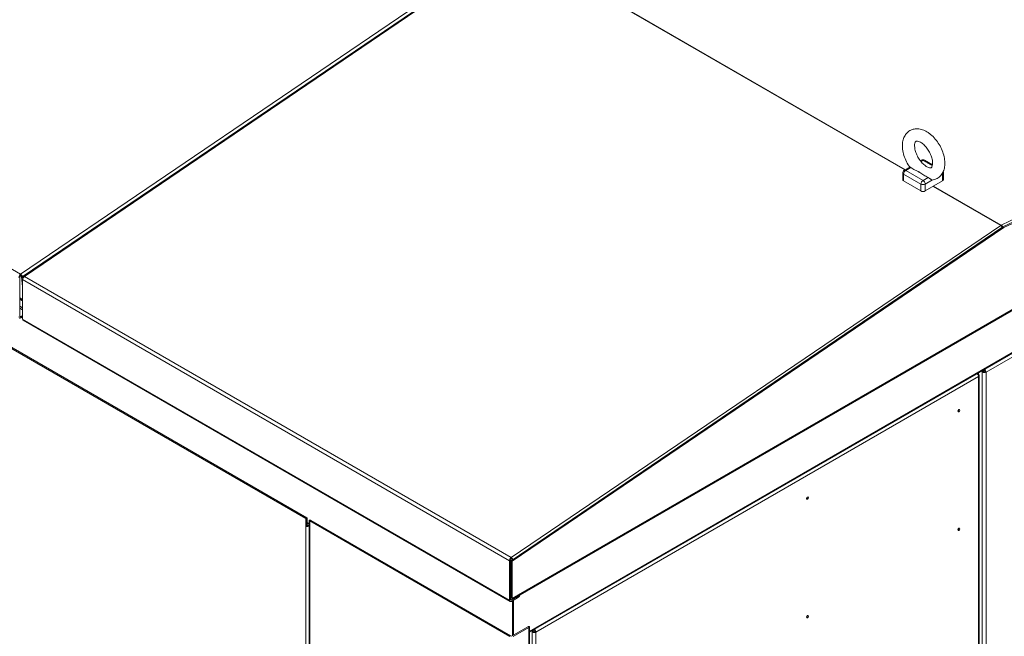
# Model space of a CAD drawing. Extents: x 5 to 415, y 5 to 292.
# Drawn here: x 54 to 97, y 73 to 100 of the extents above; entities that cross this region are included whole.
import ezdxf
from ezdxf.xclip import XClip

# ---------------------------------------------------------------- set-up
doc = ezdxf.new("R2010")
doc.units = 0
doc.header["$LTSCALE"] = 25.4
doc.header["$MEASUREMENT"] = 0
doc.header["$XCLIPFRAME"] = 2
doc.layers.get('0').update_dxf_attribs({"linetype": 'CONTINUOUS'})
for name, color, linetype in [('015', 7, 'CONTINUOUS'), ('017', 7, 'CONTINUOUS'), ('026', 7, 'CONTINUOUS'), ('050', 7, 'CONTINUOUS'), ('190', 7, 'CONTINUOUS'), ('TOVM016', 7, 'CONTINUOUS'), ('TOVM022', 7, 'CONTINUOUS'), ('TOVM024', 7, 'CONTINUOUS'), ('ZAVESNE_OKO_M20', 7, 'CONTINUOUS')]:
    doc.layers.add(name, color=color, linetype=linetype)

# ---------------------------------------------------------------- blocks, each defined once
blk = doc.blocks.new('SE26')
at = {"layer": '015', "color": 7, "linetype": 'CONTINUOUS', "lineweight": 0}
for p, q in [((115.6882574579271, 95.66090603316786), (96.38424252457453, 84.51572781495736)), ((96.30174673426106, 84.63276586342893), (96.30174673426106, 84.60418161034)), ((96.2192509439476, 84.55649821049066), (96.19444911417278, 84.57081755358755)), ((96.2192509439476, 84.55649821049066), (96.2663913955553, 84.58371476291609)), ((96.2192509439476, 84.51572781495737), (96.2192509439476, 84.55649821049066)), ((96.2192509439476, 84.51572781495737), (96.2663913955553, 84.54294436738279)), ((96.21925094394769, 51.55648282776546), (96.21925094394759, 84.51572781495737)), ((96.26639139555529, 84.58371476291609), (96.24158956578047, 84.59803410601297)), ((96.24168384668369, 84.59808853911781), (96.2664385360069, 84.58379641257335)), ((96.26639139555529, 84.54294436738279), (96.26639139555529, 84.58371476291609)), ((96.26643853600689, 84.61238066566227), (96.26643853600689, 84.58379641257334)), ((96.30174673426106, 84.60418161034), (96.26643853600689, 84.58379641257336)), ((96.33710207296683, 84.54294436738279), (96.38424252457453, 84.51572781495737)), ((96.38424252457465, 51.55648282776545), (96.38424252457453, 84.51572781495736))]:
    blk.add_line(p, q, dxfattribs=at)
for centre, major_axis, ratio, start_param, end_param in [((96.30174673426106, 84.56335678170184), (0.05833333274999423, -0.1010362960978236), 0.5773502691896891, 0.785398163397733, 2.112070935686996), ((96.30174673426106, 84.56335678170186), (0.1166666655000022, 3.903127781916537e-16), 0.5773502691895939, 3.926990816987252, 5.497787143782123), ((96.30174673426106, 84.56335678170186), (0.04999999950000178, 7.607485167531771e-16), 0.5773502691895834, 3.926990816987377, 5.497787143781984), ((96.30174673426106, 84.56335678170184), (0.02499999974999893, -0.04330126975621192), 0.5773502691896788, 0.7853981633977302, 2.356194490192995)]:
    blk.add_ellipse(centre, major_axis=major_axis, ratio=ratio, start_param=start_param, end_param=end_param, dxfattribs=at)
at = {"layer": '017', "color": 7, "linetype": 'CONTINUOUS', "lineweight": 0}
for p, q in [((96.05425936332065, 84.32521194797941), (76.75024442996806, 73.18003372976892)), ((96.00707177126135, 84.46263519421761), (96.00707177126135, 84.4385478114878)), ((96.05425936332065, 84.46124027700169), (96.00970723007342, 84.43551809087843)), ((96.02945753354582, 84.47555962009855), (96.05425936332064, 84.46124027700166)), ((96.05425936332065, 84.42046988146839), (96.03009690575719, 84.40651968008984)), ((96.05425936332065, 84.42046988146839), (96.05425936332065, 84.46124027700169)), ((96.05425936332077, 51.3659669607875), (96.05425936332065, 84.32521194797941)), ((96.0884302385073, 51.41359592753199), (96.08843023850719, 84.3728409147239)), ((96.26639139555529, 84.58371476291607), (96.26639139555529, 84.58382362912579)), ((76.5852528493411, 73.22080412530222), (76.5604510195662, 73.23512346839915)), ((76.5852528493411, 73.22080412530222), (76.6323933009488, 73.24802067772765)), ((76.5852528493411, 73.18003372976894), (76.5852528493411, 73.22080412530222)), ((76.5852528493411, 73.18003372976894), (76.6323933009488, 73.20725028219435)), ((76.58525284934123, 40.22078874257702), (76.5852528493411, 73.18003372976894)), ((76.6323933009488, 73.24802067772765), (76.6075914711739, 73.26234002082458)), ((76.60768575207713, 73.26239445392942), (76.63244044140042, 73.24810232738491)), ((76.6323933009488, 73.20725028219435), (76.6323933009488, 73.24802067772765)), ((76.63244044140042, 73.27668658047394), (76.63244044140042, 73.24810232738491)), ((76.66774863965459, 73.26848752515157), (76.63244044140042, 73.24810232738493)), ((76.66774863965458, 73.29707177824059), (76.66774863965458, 73.26848752515157)), ((76.70310397836035, 73.20725028219435), (76.75024442996805, 73.18003372976892)), ((76.75024442996816, 40.22078874257702), (76.75024442996803, 73.18003372976892))]:
    blk.add_line(p, q, dxfattribs=at)
for centre, major_axis, ratio, start_param, end_param in [((95.97176357300718, 84.3728409147239), (-0.05833333274999031, 0.1010362960978297), 0.577350269189635, 3.926990816987436, 5.253663589276926), ((95.97176357300717, 84.3728409147239), (-0.1166666654999996, 3.382710744327666e-15), 0.5773502691895344, 2.356194490192543, 3.926990816987249), ((95.14680566987246, 82.8623222551128), (-0.02916666637499646, -0.05051814804891522), 0.5773502691896621, 0.9409577677737102, 2.200634882538484), ((88.54714244479464, 79.05200491555365), (-0.02916666637499695, -0.05051814804890718), 0.577350269189699, 0.9409567928437422, 2.200635860746261), ((95.14680566987246, 77.6911772942817), (-0.02916666637499613, -0.05051814804890672), 0.5773502691896867, 0.9409560817024228, 2.200636574686561), ((88.54714244479467, 73.88085995472255), (-0.02916666637499646, -0.05051814804890842), 0.577350269189699, 0.9409567928112986, 2.200635860778786), ((76.66774863965458, 73.22766269651342), (0.1166666654999997, -3.433306845204362e-15), 0.5773502691895528, 3.92699081698725, 5.497787143782164), ((76.66774863965458, 73.22766269651342), (0.04999999950000178, 5.421010808217414e-18), 0.5773502691895407, 3.926990816987386, 5.497787143781993), ((76.66774863965458, 73.22766269651342), (0.02499999974999435, -0.04330126975621304), 0.577350269189669, 0.7853981633976092, 2.356194490192378), ((76.66774863965458, 73.22766269651342), (0.05833333274998435, -0.1010362960978421), 0.5773502691896626, 0.7853981633976175, 2.112070935687803)]:
    blk.add_ellipse(centre, major_axis=major_axis, ratio=ratio, start_param=start_param, end_param=end_param, dxfattribs=at)
for centre, major_axis, ratio in [((95.19394612148017, 82.83510570268737), (-0.02916666637499777, -0.05051814804890766), 0.5773502691896868), ((88.59428289640233, 79.02478836312824), (-0.02916666637499727, -0.05051814804890965), 0.5773502691896746), ((95.19394612148018, 77.66396074185627), (-0.02916666637499777, -0.05051814804890918), 0.5773502691896746), ((88.59428289640236, 73.85364340229715), (-0.02916666637499941, -0.05051814804891314), 0.577350269189638)]:
    blk.add_ellipse(centre, major_axis=major_axis, ratio=ratio, dxfattribs=at)
at = {"layer": '026', "color": 7, "linetype": 'CONTINUOUS', "lineweight": 0}
for p, q in [((43.63407717555975, 91.51038178829086), (66.75646868913593, 78.16066282362127)), ((43.58693672395204, 91.48316523586541), (66.70932823752823, 78.13344627119582)), ((66.70932823752834, 44.05832263456141), (66.70932823752823, 78.13344627119582)), ((66.76804400716608, 78.15568159984815), (66.73633731293191, 78.12182341572527)), ((66.73633731293191, 78.12182341572527), (66.73633731293192, 77.79522478662015)), ((66.76804400716607, 77.82908297074303), (66.73633731293191, 77.79522478662017)), ((66.76804400716608, 78.15568159984815), (66.76804400716608, 77.82908297074303)), ((66.86022302680567, 77.85314196066119), (66.82717936654748, 77.83406419451612))]:
    blk.add_line(p, q, dxfattribs=at)
for centre, major_axis, ratio, start_param, end_param in [((66.79182402784159, 78.18107523794026), (-0.1166666654998838, 7.854683260386485e-14), 0.5773502691896667, 0.7853981633982136, 1.075149864834459), ((66.79182402784171, 77.85447660883521), (0.1166666655000003, -3.758567493697406e-15), 0.5773502691896429, 4.216742518423314, 5.338844641170067), ((66.7918240278417, 78.18107523794023), (-0.04999999950001356, 9.13982422265456e-14), 0.5773502691882548, 0.785398163399286, 1.075149864834565), ((66.7918240278417, 77.85447660883518), (0.04999999950000178, 9.069351082147733e-15), 0.5773502691892755, 4.21674251842307, 5.497787143781888)]:
    blk.add_ellipse(centre, major_axis=major_axis, ratio=ratio, start_param=start_param, end_param=end_param, dxfattribs=at)
at = {"layer": '050', "color": 7, "linetype": 'CONTINUOUS', "lineweight": 0}
for p, q in [((75.62286156852791, 103.2746443042662), (54.26762983636134, 88.78782152194213)), ((75.71884580775588, 103.1779298856768), (54.37431598751883, 88.69836699654887)), ((75.78785314915486, 103.1793863707773), (54.43262141698828, 88.69256358845317)), ((92.83831056482435, 93.33530019203538), (75.78785314915484, 103.1793863707773)), ((92.85269052858102, 93.34360246798121), (75.80223311291151, 103.1876886467231)), ((54.26762983636132, 88.78782152194215), (33.03085638709307, 101.0488783895949)), ((118.3942382943464, 101.09870657509), (97.03900656217975, 90.92663177907042)), ((97.02462659842311, 90.91832950312457), (94.07944450960534, 92.61873117491578)), ((97.03900656217976, 90.92663177907042), (94.093824473362, 92.62703345086162)), ((97.02462659842311, 90.91832950312457), (75.66939486625654, 76.43150672080047)), ((97.03772998391285, 90.90904609922073), (97.03900656217975, 90.92663177907042)), ((54.23946447953386, 88.67666479730309), (54.23946447953387, 86.95405187504065)), ((54.27173839743465, 88.73596763033073), (54.26762983636133, 88.78782152194215)), ((54.31017515694543, 88.67666479730309), (54.34407078580039, 88.24887019150884)), ((54.35731560855313, 88.64944824487766), (54.36210873301563, 88.58895452166827)), ((54.36210873301564, 88.5889545216683), (54.35731560855314, 88.64944824487768)), ((75.59408905782138, 76.293133443736), (54.35731560855314, 88.55419031138871)), ((54.35731560855313, 88.55419031138868), (54.35731560855313, 86.83157738912622)), ((75.66939486625654, 76.43150672080047), (54.43262141698828, 88.69256358845317)), ((54.35731560855312, 88.2412232895272), (54.34407078580039, 88.24887019150886)), ((54.35731560855314, 87.68889879052709), (54.23946447953386, 87.75694017159066)), ((54.35731560855314, 87.63446568567625), (54.23946447953387, 87.70250706673981)), ((54.35731560855314, 87.32147533278383), (54.23946447953386, 87.3895167138474)), ((54.35731560855314, 87.23982567550756), (54.23946447953387, 87.30786705657113)), ((54.27481981823964, 86.93363946072157), (54.23946447953386, 86.95405187504063)), ((54.27481981823964, 86.93363946072157), (54.35731560855313, 86.98126842746606)), ((54.27481981823964, 86.8792063558707), (54.35731560855314, 86.9268353226152)), ((75.59408905782138, 74.57052052147355), (54.35731560855313, 86.83157738912624)), ((54.38147806611661, 86.77817005977292), (75.61825151538486, 74.5171131921202)), ((75.59408905782138, 76.293133443736), (75.59408905782138, 74.57052052147357)), ((75.64122950942907, 76.32034999616141), (75.64122950942907, 74.59773707389897)), ((75.67350342732985, 76.37965282918904), (75.66939486625652, 76.43150672080046)), ((75.66540688911206, 75.38666655378071), (75.64122950942908, 75.40062537044899)), ((75.66540688911206, 75.33223344892987), (75.64122950942908, 75.34619226559813)), ((75.66540688911206, 75.01924309603747), (75.6412295094291, 75.03320191270574)), ((75.66540688911206, 74.93759343876118), (75.64122950942908, 74.95155225542945)), ((75.67658484813487, 74.57732465957989), (75.9829977835849, 74.75423225034513)), ((75.98299778358489, 74.75423225034514), (75.97109618629304, 74.76110364074538)), ((75.67658484813487, 74.57732465957989), (75.6412295094291, 74.59773707389895)), ((75.67658484813487, 74.52289155472903), (75.9829977835849, 74.69979914549427))]:
    blk.add_line(p, q, dxfattribs=at)
for centre, major_axis, ratio, start_param, end_param in [((97.0318165803017, 90.82758519280483), (0.05833333275012442, 0.1010362960975611), 0.5773502691914223, 0.6981317008017115, 0.8726646260009031), ((96.9985524904984, 90.80501971657674), (-0.015410413502901, 0.1224451777960459), 0.6952890970775046, 4.917476321440735, 5.797982144390001), ((97.06508067010446, 90.84342977898103), (-0.07902077897228701, 0.09084007357259981), 0.3878210133364547, 4.460275743610524, 5.437898429893532), ((97.06508067010449, 90.84342977898102), (-0.04636828968629926, 0.03321211169618878), 0.09974924591067863, 4.218367002049481, 4.48492173212057), ((54.27481981823964, 88.69707721162216), (0.05833333275000469, 0.1010362960978055), 0.5773502691896512, 0.8726646259968481, 2.356194490192197), ((54.27481981823963, 88.69707721162216), (0.02499999975000089, 0.04330126975621078), 0.5773502691896412, 0.872664625996547, 2.356194490191989), ((54.27481981823965, 88.69707721162217), (0.06549541134778603, -0.09654771841566982), 0.5248338855718196, 0.7454116057954583, 2.316207932590454), ((54.27481981823965, 88.69707721162214), (0.02806946200619027, -0.04137759360672513), 0.5248338855718844, 0.7454116057958183, 2.316207932590941), ((54.4398113988666, 88.60181927813315), (0.06549541134778342, -0.0965477184156834), 0.524833885571738, 2.316207932590467, 3.887004259384991), ((54.43981139886659, 88.60181927813315), (0.05833333274998376, 0.1010362960978236), 0.5773502691896614, 0.8726646259967511, 2.356194490191868), ((54.27481981823964, 86.9744642893597), (0.05833333274999161, 0.1010362960978251), 0.5773502691896254, 2.356194490192108, 3.92699081698736), ((54.27481981823964, 86.9744642893597), (0.02499999974999042, 0.04330126975620473), 0.5773502691897542, 2.35619449019168, 3.926990816987235), ((54.4398113988666, 86.87920635587072), (0.05833333274999161, 0.101036296097804), 0.5773502691897172, 2.356194490192361, 3.141592653589731), ((75.67658484813485, 76.34076241048048), (0.05833333275000469, 0.1010362960978131), 0.5773502691896087, 0.8726646259972711, 2.356194490192463), ((75.67658484813485, 76.34076241048048), (0.02499999975000612, 0.04330126975620775), 0.5773502691896325, 0.8726646259974449, 2.356194490192507), ((75.67658484813488, 76.34076241048048), (0.06549541134777066, -0.09654771841568814), 0.5248338855717581, 1.317778202382221, 2.316207932590645), ((75.67658484813487, 76.3407624104805), (0.02806946200619485, -0.0413775936067157), 0.5248338855717973, 0.9470296754745935, 2.316207932589982), ((75.98299778358489, 74.79505707898329), (-0.05833333275000142, -0.1010362960978301), 0.5773502691896809, 0.7853981633973536, 2.067915889751298), ((75.9829977835849, 74.79505707898328), (-0.02499999974999762, -0.04330126975621418), 0.5773502691895833, 0.7853981633974941, 1.630878416443985), ((75.67658484813487, 74.61814948821802), (0.0583333327499988, 0.1010362960978301), 0.5773502691896714, 2.356194490192232, 3.92699081698721), ((75.67658484813487, 74.61814948821802), (0.02499999975000449, 0.04330126975620568), 0.5773502691897106, 2.356194490192207, 3.926990816987327)]:
    blk.add_ellipse(centre, major_axis=major_axis, ratio=ratio, start_param=start_param, end_param=end_param, dxfattribs=at)
at = {"layer": '190', "color": 7, "linetype": 'CONTINUOUS', "lineweight": 0}
for p, q in [((118.5632178521177, 101.0649516520024), (97.11431237061491, 90.84825751414556)), ((118.6103583037254, 101.037735099577), (97.1614528222226, 90.82104096172013)), ((75.68838488315629, 74.59788019377645), (118.586195846162, 99.36494290091075)), ((75.71254734071977, 74.65128752312977), (118.6103583037254, 99.41835023026407)), ((97.11431237061491, 90.84825751414554), (75.66540688911206, 76.2978889448681)), ((97.1614528222226, 90.82104096172013), (75.71254734071975, 76.27067239244269)), ((97.1614528222226, 90.82104096172013), (97.1143123706149, 90.84825751414556)), ((75.71254734071975, 76.27067239244269), (75.66540688911205, 76.2978889448681)), ((75.66540688911205, 76.2978889448681), (75.66540688911206, 74.6785040755552)), ((75.71254734071975, 76.27067239244269), (75.71254734071975, 74.65128752312978)), ((75.64183666330821, 74.65362233420684), (75.66338488340628, 74.66606320488101)), ((75.64183666330821, 74.59783144855251), (75.64183666330821, 74.65362233420683))]:
    blk.add_line(p, q, dxfattribs=at)
for centre, major_axis, ratio, start_param, end_param in [((75.6300515504063, 74.69891648987425), (-0.02499999974999272, 0.04330126975619396), 0.5773502691898624, 2.696031399646585, 3.926990816987859), ((75.63005155040628, 74.69891648987426), (-0.05833333274999751, 0.1010362960978361), 0.5773502691896046, 2.499542059097922, 3.926990816987116)]:
    blk.add_ellipse(centre, major_axis=major_axis, ratio=ratio, start_param=start_param, end_param=end_param, dxfattribs=at)
at = {"layer": 'TOVM016', "color": 7, "linetype": 'CONTINUOUS', "lineweight": 0}
for p, q in [((66.85681560946865, 77.77282695155891), (66.85681560946877, 44.29646746828389)), ((66.90851931763716, 78.06473756604528), (66.86022302680567, 78.05726610385193)), ((66.86022302680567, 77.75788402717224), (66.86022302680567, 78.05726610385194)), ((75.60708847848136, 72.9963220008974), (66.8861049310571, 78.0313841996005)), ((66.88610493105709, 78.0313841996005), (66.88610493105722, 43.95626056296608)), ((75.64244381718713, 73.01673441521646), (66.92146026976287, 78.05179661391956)), ((76.3966910429103, 73.41137442538508), (75.71315449459867, 73.01673441521646)), ((76.43204638161608, 73.39096201106601), (75.74850983330445, 72.9963220008974)), ((76.4112582435796, 73.43018060058274), (76.46118078295466, 73.42857436146134)), ((76.43204638161608, 73.39096201106601), (76.4320463816162, 39.3158383744316)), ((76.46118078295466, 73.42857436146134), (76.46118078295466, 73.12919228478165)), ((76.46133570320465, 39.65604527974943), (76.46133570320454, 73.13240476302445))]:
    blk.add_line(p, q, dxfattribs=at)
for centre, major_axis, ratio, start_param, end_param in [((66.95681560846866, 77.77282695155893), (0.09999999900000096, 1.521497033506354e-15), 0.5773502691895495, 2.879793265790364, 3.403392041388656), ((66.95681560846863, 78.07220902823867), (-0.09999999899998262, -5.138034044028465e-14), 0.5773502691899315, 0.2617993877989885, 0.7853981633970871), ((66.95681560846864, 78.07220902823865), (-0.04999999949999655, -2.41795152082524e-14), 0.5773502691897, 0.2617993877988482, 0.7853981633972095), ((76.36133570420454, 73.43178683970412), (0.04999999949999475, 4.334820942610918e-14), 0.5773502691893985, 5.497787143781633, 6.227514800004645), ((76.36133570420458, 73.43178683970415), (0.09999999899996433, 1.663166115961102e-14), 0.5773502691897441, 5.497787143781887, 6.227514800007014), ((76.36133570420452, 73.13240476302447), (-0.09999999900001813, 1.141303475490039e-14), 0.5773502691894242, 3.085922146417945, 3.197263160761773), ((75.6777991558929, 73.03714682953553), (0.04999999950000129, 2.89120576438262e-16), 0.5773502691896452, 3.926990816987373, 5.497787143781999)]:
    blk.add_ellipse(centre, major_axis=major_axis, ratio=ratio, start_param=start_param, end_param=end_param, dxfattribs=at)
at = {"layer": 'TOVM022', "color": 7, "linetype": 'CONTINUOUS', "lineweight": 0}
for p, q in [((66.76804400716607, 77.96346394366302), (66.86022302680566, 77.91024436186046)), ((66.76804400716608, 77.92400681568823), (66.86022302680567, 77.8707872338857)), ((75.72493960750077, 74.55080918806556), (75.72493960750076, 73.02353855332291)), ((75.77208005910848, 74.57802574049099), (75.77208005910848, 73.05075510574834))]:
    blk.add_line(p, q, dxfattribs=at)
at = {"layer": 'TOVM024', "color": 7, "linetype": 'CONTINUOUS', "lineweight": 0}
for p, q in [((76.46118078295466, 73.21726689854374), (116.5957111513755, 96.38894881054806)), ((76.46118078295464, 73.17780977056897), (115.9385269166349, 95.97006618773868)), ((75.77208005910848, 74.57802574049099), (75.77208005910848, 73.05075510574834))]:
    blk.add_line(p, q, dxfattribs=at)
at = {"layer": 'ZAVESNE_OKO_M20', "color": 7, "linetype": 'CONTINUOUS', "lineweight": 0}
for p, q in [((93.57043024466802, 93.75798968627208), (93.52494456967936, 93.73172851957311)), ((93.63709691066802, 93.75138584329056), (93.54958140060454, 93.70085873999714)), ((94.04072433447121, 93.51835144150552), (93.63709691066802, 93.75138584329058)), ((94.04552668864856, 93.56067266157105), (93.70376357666801, 93.75798968627208)), ((92.74951635294484, 93.20705479478211), (92.74951635294484, 92.9076727181024)), ((93.05763749329324, 93.46192865322742), (92.81618301894484, 93.32252484746535)), ((93.0991947121775, 93.44082786419443), (92.88284968494483, 93.31592100448383)), ((92.88284968494484, 93.31592100448381), (93.63709691066802, 92.88045616567706)), ((94.52467746839119, 92.9076727181024), (94.52467746839119, 93.20705479478211)), ((93.54281600745263, 92.71715685112451), (92.78856878172945, 93.15262168993128)), ((92.78856878172945, 93.15262168993127), (92.78856878172945, 92.85323961325156)), ((93.54281600745263, 92.41777477444481), (92.78856878172945, 92.85323961325157)), ((93.63709691066802, 92.88045616567707), (93.8534419379007, 93.00536302538768)), ((94.0512478572649, 92.90183390677647), (93.73137781388341, 92.7171568511245)), ((93.73137781388341, 92.41777477444481), (94.48562503960659, 92.85323961325157)), ((94.48562503960659, 93.15262168993127), (94.42456857553992, 93.11737072396662)), ((94.48562503960659, 92.85323961325156), (94.48562503960659, 93.15262168993127)), ((93.54281600745263, 92.41777477444481), (93.54281600745263, 92.71715685112451)), ((93.73137781388341, 92.71715685112451), (93.73137781388341, 92.41777477444481))]:
    blk.add_line(p, q, dxfattribs=at)
for centre, radius, start, end in [((93.63709691066802, 93.64251963358886), 0.1333333319999956, 60.00000000000342, 120.0000000000019), ((92.88284968494484, 93.20705479478211), 0.1333333319999969, 120.0000000000019, 180), ((94.3913441363912, 93.20705479478211), 0.1333333320000008, 0, 23.13120710207707)]:
    blk.add_arc(centre, radius, start, end, dxfattribs=at)
for centre, major_axis, ratio, start_param, end_param in [((93.63709691066802, 93.64251963358886), (0.06666666599999715, -0.115470052683231), 0.5773502691896419, 2.356194490192346, 3.141592653589793), ((93.63709691066802, 93.64251963358886), (-0.06666666599999027, -0.1154700526832312), 0.5773502691896261, 3.141592653589793, 3.92699081698719), ((92.88284968494484, 93.20705479478212), (0.1333333319999995, 1.361035113583119e-14), 0.5773502691895309, 3.141592653589801, 3.926990816987238), ((92.88284968494484, 93.20705479478211), (0.06666666599999813, 0.1154700526832214), 0.5773502691896778, 0.7853981633973377, 2.356194490192227), ((92.88284968494484, 93.20705479478211), (0.0666666659999965, -0.1154700526832261), 0.5773502691896579, 2.356194490192502, 3.141592653589793), ((94.3913441363912, 93.20705479478211), (-0.1333333319999999, 1.376936745287223e-14), 0.5773502691895296, 2.356194490192347, 3.141592653589793), ((92.88284968494484, 92.9076727181024), (0.1333333320000008, -1.282972557944788e-14), 0.5773502691895258, 3.141592653589775, 3.926990816987362), ((93.63709691066802, 92.77158995597536), (-0.06666666599998831, -0.1154700526832323), 0.5773502691896857, 3.92699081698705, 5.49778714378198), ((93.63709691066802, 92.77158995597536), (-0.06666666599999257, 0.1154700526832321), 0.5773502691896577, 3.926990816987397, 5.497787143782299), ((94.3913441363912, 93.20705479478211), (0.06666666599999749, -0.1154700526832214), 0.5773502691896758, 0.7853981633975664, 1.201679834671416), ((94.3913441363912, 92.9076727181024), (-0.1333333319999995, -1.361035113583119e-14), 0.5773502691895318, 2.356194490192231, 3.141592653589793), ((93.63709691066802, 92.77158995597536), (0.1333333320000002, 1.149254291342092e-15), 0.5773502691895772, 3.926990816987297, 5.497787143782223), ((93.63709691066802, 92.47220787929567), (0.1333333320000002, -3.686287349587841e-16), 0.5773502691895894, 3.926990816987304, 5.497787143782079)]:
    blk.add_ellipse(centre, major_axis=major_axis, ratio=ratio, start_param=start_param, end_param=end_param, dxfattribs=at)
for points, knots in [([(93.79400046847186, 95.00294666461062), (93.74771587782736, 95.02783276863833), (93.64323396431399, 95.08213043050975), (93.45439858225554, 95.13331718424075), (93.24812368111698, 95.12889627290582), (93.05615887317907, 95.06026247570001), (92.89990737717105, 94.93000243658227), (92.79234894808191, 94.75220798492018), (92.7353923219186, 94.54114996662891), (92.72896481732506, 94.29880883537083), (92.77586618831819, 94.03145399011738), (92.87600382452865, 93.76334003774411), (92.97941782969373, 93.56261189356657), (93.04720374816439, 93.47842708696001), (93.0597484452741, 93.4629195829342)], [0, 0, 0, 0, 0.05651809992942049, 0.1494139640183995, 0.2361661685336706, 0.3199156631686898, 0.4083811460733937, 0.4944829647956836, 0.5835842707962875, 0.679112133786132, 0.7793656062719309, 0.8803080997147718, 0.9810116007305424, 1, 1, 1, 1]), ([(94.0837784886765, 92.90670617320941), (94.14655266856317, 92.92323402578906), (94.2613830470815, 92.95605922201636), (94.41754585281159, 93.08564214140314), (94.5260558523099, 93.26090831669434), (94.58487967518195, 93.47120414270123), (94.59303629126833, 93.7127181316476), (94.54773468574868, 93.97844974248277), (94.45011191310579, 94.25085305158423), (94.30637336141949, 94.51138257405736), (94.12696653295843, 94.74210053338926), (93.94597851975296, 94.90732037352592), (93.83838020318022, 94.97545612064364), (93.79400046847186, 95.00294666461062)], [0, 0, 0, 0, 0.07630751352912296, 0.1653688734130556, 0.2518977006911727, 0.3412510040808818, 0.4370305055833426, 0.5376802163316142, 0.6391248689809369, 0.7403210326880185, 0.8419077143271939, 0.944634907817549, 1, 1, 1, 1]), ([(93.52733380447188, 94.54106645387769), (93.55236692733422, 94.52562978406979), (93.61529332118921, 94.48569473254219), (93.73853256047452, 94.37352835290835), (93.8686623400183, 94.20309321611265), (93.97367776889156, 94.0055100757236), (94.03911263431361, 93.8055559297035), (94.0603818417309, 93.62887560366221), (94.04275034508385, 93.50009774191109), (94.00794351246537, 93.43983240137541), (93.99288669839427, 93.43106567657111), (93.96318414096261, 93.42025523733257), (93.87158145616482, 93.43563432301077), (93.74335602882819, 93.50358494143966), (93.6011658390067, 93.62687926720616), (93.46760940412672, 93.79387481574672), (93.35880949277679, 93.98911684742608), (93.28794627804585, 94.1902259558228), (93.2612633984103, 94.37120953792207), (93.27477019724135, 94.50715630373257), (93.30947578688348, 94.57636244709064), (93.3279021409562, 94.58832408991064), (93.35145109513282, 94.59897550736387), (93.4333761869478, 94.58901976146427), (93.49589659622481, 94.55701791222019), (93.52733380447188, 94.54106645387769)], [0, 0, 0, 0, 0.02299149926715631, 0.06759895444683849, 0.1132498756161584, 0.159564098379215, 0.2057606068556225, 0.2509365903235825, 0.2947553841996099, 0.3383825126109121, 0.3846503017943433, 0.4313940847992113, 0.4730544132362708, 0.5174258493615471, 0.5619149375549174, 0.6074406605247352, 0.6537103388890017, 0.6999864518776341, 0.7453213254412621, 0.7892935240484975, 0.8327772345043959, 0.878398680352891, 0.9279758951980882, 0.9697480431675324, 1, 1, 1, 1]), ([(93.0568096382512, 93.46094560173387), (93.05660704385393, 93.46144193665027), (93.05699016869183, 93.46173444320335), (93.05868851496405, 93.46172642408737), (93.05967699180957, 93.4615831344876), (93.06226276988275, 93.46094901385449), (93.06387410227208, 93.46045211274499), (93.06948355203782, 93.45838294945467), (93.07427136282237, 93.45624096329709), (93.08284013263685, 93.45154486188667), (93.08592523365894, 93.44972963050596), (93.09235177999797, 93.44564496472194), (93.09571181621291, 93.44336594353639), (93.0991947121775, 93.44082786419443)], [0.5347445597406696, 0.5347445597406696, 0.5347445597406696, 0.5347445597406696, 0.6250000000000012, 0.6250000000000012, 0.6875000000000009, 0.6875000000000009, 0.7500000000000004, 0.7500000000000004, 0.875, 0.875, 0.9375, 0.9375, 1, 1, 1, 1]), ([(93.8534419379007, 93.00536302538765), (93.81882650548174, 93.02119677650961), (93.78677748708874, 93.03860494730161), (93.7253399900941, 93.0750534519498), (93.69597053436571, 93.09410545578032), (93.63782595987004, 93.13257407172077), (93.60905477200971, 93.15197061578384), (93.55020484215424, 93.19007425452781), (93.52009504909944, 93.20876723390319), (93.48105652222135, 93.23139920483226), (93.4730216494708, 93.23598264825905), (93.4569530757187, 93.24500118142949), (93.4488568044988, 93.2494728023078), (93.42439552482672, 93.26278291905793), (93.40785552757022, 93.27151513684684), (93.35774826732892, 93.29741585151496), (93.32367655402204, 93.31427797443303), (93.25603813918207, 93.34830893522357), (93.22248483045462, 93.36548590711193), (93.15812988180438, 93.40151105543447), (93.12730352578109, 93.42034422073814), (93.0991947121775, 93.44082786419443)], [0, 0, 0, 0, 0.125, 0.125, 0.25, 0.25, 0.3749999999999999, 0.3749999999999999, 0.4999999999999998, 0.4999999999999998, 0.5312499999999998, 0.5312499999999998, 0.5624999999999998, 0.5624999999999998, 0.6249999999999998, 0.6249999999999998, 0.7499999999999998, 0.7499999999999998, 0.8749999999999999, 0.8749999999999999, 1, 1, 1, 1]), ([(93.8534419379007, 93.00536302538765), (93.86222303601805, 93.00134638562756), (93.87111226947384, 92.99651526834383), (93.88483575843668, 92.9883528431574), (93.88950742535698, 92.9854566825846), (93.89876837769566, 92.9795603518866), (93.903378438254, 92.97654913030799), (93.91719878762919, 92.96740719139649), (93.92650304008652, 92.96110139967222), (93.94445988913539, 92.94913705606885), (93.95326661067321, 92.94337606798109), (93.97028980986077, 92.93280711041737), (93.97840529040204, 92.92805549985906), (93.99415486646363, 92.9196236431732), (94.00184098751093, 92.91592314816421), (94.02399078522033, 92.90673316179316), (94.03761371713223, 92.90303526733088), (94.0512478572649, 92.90183390677647)], [0, 0, 0, 0, 0.1250000000000006, 0.1250000000000006, 0.1875000000000009, 0.1875000000000009, 0.2500000000000012, 0.2500000000000012, 0.3750000000000009, 0.3750000000000009, 0.5000000000000007, 0.5000000000000007, 0.6250000000000003, 0.6250000000000003, 0.7500000000000001, 0.7500000000000001, 1, 1, 1, 1])]:
    blk.add_open_spline(points, degree=3, knots=knots, dxfattribs=at)

msp = doc.modelspace()

# ---------------------------------------------------------------- block references
at = {"color": 0, "lineweight": 0}
ref = msp.add_blockref('SE26', (0, 0), dxfattribs=at)
XClip(ref).set_block_clipping_path([(26.46473656699636, 11.07248481539241), (124.9603567862598, 132.154796188336)])
ref.dxf.unprotected_set("ltscale", 0)

doc.saveas('drawing.dxf')
